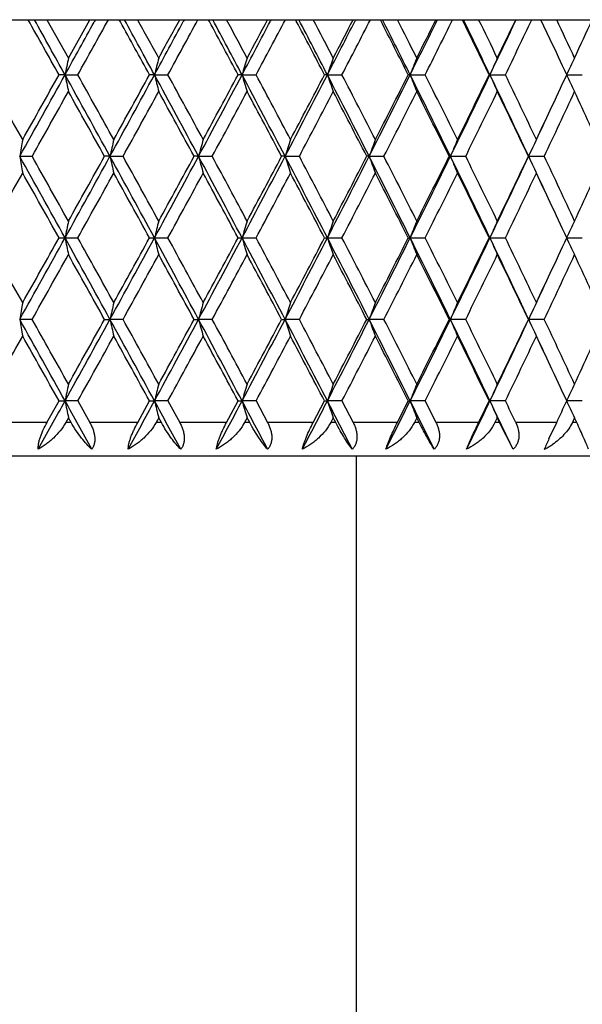
# Model space of a CAD drawing. Units: inches. Extents: x 10.17 to 11.92, y 6.31 to 8.66.
# Drawn here: x 11.24 to 11.58, y 8.07 to 8.66 of the extents above; entities that cross this region are included whole.
import ezdxf

# ---------------------------------------------------------------- set-up
doc = ezdxf.new("R2010")
doc.units = ezdxf.units.IN
doc.header["$LTSCALE"] = 1.21
doc.header["$MEASUREMENT"] = 0
doc.layers.get('0').update_dxf_attribs({"linetype": 'CONTINUOUS'})

msp = doc.modelspace()

# ---------------------------------------------------------------- linework, layer by layer
at = {"color": 7, "linetype": 'Continuous'}
for p, q in [((10.55898, 8.65576), (11.53566, 8.65576)), ((11.25649, 8.65576), (11.26927, 8.63291)), ((11.26926, 8.63291), (11.282, 8.65576)), ((11.28535, 8.65576), (11.28457, 8.65434)), ((11.30021, 8.65442), (11.29947, 8.65575)), ((11.33828, 8.65576), (11.33766, 8.65461)), ((11.35321, 8.65468), (11.35263, 8.65575)), ((11.39001, 8.65576), (11.38954, 8.65487)), ((11.40497, 8.65495), (11.40454, 8.65575)), ((11.44033, 8.65576), (11.44001, 8.65514)), ((11.45526, 8.65522), (11.45499, 8.65575)), ((11.48903, 8.65576), (11.48886, 8.6554)), ((11.50389, 8.65548), (11.50376, 8.65575)), ((11.53593, 8.65576), (11.75054, 8.65576)), ((11.55616, 8.64405), (11.55065, 8.65576)), ((11.26724, 8.62292), (11.26368, 8.62292)), ((11.26724, 8.62292), (11.27484, 8.62292)), ((11.32052, 8.62292), (11.31756, 8.62292)), ((11.32052, 8.62292), (11.3285, 8.62292)), ((11.37267, 8.62292), (11.37033, 8.62292)), ((11.37267, 8.62292), (11.38101, 8.62292)), ((11.4235, 8.62292), (11.42176, 8.62292)), ((11.4235, 8.62292), (11.43215, 8.62292)), ((11.47277, 8.62292), (11.47166, 8.62292)), ((11.47277, 8.62292), (11.48171, 8.62292)), ((11.5203, 8.62292), (11.51982, 8.62292)), ((11.5203, 8.62292), (11.52948, 8.62292)), ((11.56588, 8.62292), (11.57527, 8.62292)), ((11.24024, 8.57434), (11.24764, 8.57434)), ((11.294, 8.57434), (11.29075, 8.57434)), ((11.294, 8.57434), (11.3018, 8.57434)), ((11.34675, 8.57434), (11.3441, 8.57434)), ((11.34675, 8.57434), (11.35492, 8.57434)), ((11.39827, 8.57434), (11.39622, 8.57434)), ((11.39827, 8.57434), (11.40677, 8.57434)), ((11.44834, 8.57434), (11.44692, 8.57434)), ((11.44834, 8.57434), (11.45714, 8.57434)), ((11.49676, 8.57434), (11.49597, 8.57434)), ((11.49676, 8.57434), (11.50583, 8.57434)), ((11.54334, 8.57434), (11.54318, 8.57434)), ((11.54334, 8.57434), (11.55264, 8.57434)), ((11.26368, 8.52576), (11.26724, 8.52576)), ((11.26724, 8.52576), (11.27484, 8.52576)), ((11.31756, 8.52576), (11.32052, 8.52576)), ((11.32052, 8.52576), (11.3285, 8.52576)), ((11.37033, 8.52576), (11.37267, 8.52576)), ((11.37267, 8.52576), (11.38101, 8.52576)), ((11.42176, 8.52576), (11.4235, 8.52576)), ((11.4235, 8.52576), (11.43215, 8.52576)), ((11.47277, 8.52576), (11.48171, 8.52576)), ((11.51982, 8.52576), (11.5203, 8.52576)), ((11.5203, 8.52576), (11.52948, 8.52576)), ((11.56588, 8.52576), (11.57527, 8.52576)), ((11.24764, 8.47717), (11.24024, 8.47717)), ((11.29075, 8.47717), (11.294, 8.47717)), ((11.3018, 8.47717), (11.294, 8.47717)), ((11.3441, 8.47717), (11.34675, 8.47717)), ((11.35492, 8.47717), (11.34675, 8.47717)), ((11.39622, 8.47717), (11.39827, 8.47717)), ((11.40677, 8.47717), (11.39827, 8.47717)), ((11.44692, 8.47717), (11.44834, 8.47717)), ((11.45714, 8.47717), (11.44834, 8.47717)), ((11.49597, 8.47717), (11.49676, 8.47717)), ((11.50583, 8.47717), (11.49676, 8.47717)), ((11.54318, 8.47717), (11.54334, 8.47717)), ((11.55264, 8.47717), (11.54334, 8.47717)), ((11.25649, 8.41576), (11.26368, 8.42859)), ((11.26368, 8.42859), (11.26724, 8.42859)), ((11.27484, 8.42859), (11.26724, 8.42859)), ((11.27485, 8.42859), (11.28199, 8.41576)), ((11.3105, 8.41576), (11.31756, 8.42859)), ((11.31756, 8.42859), (11.32052, 8.42859)), ((11.3285, 8.42859), (11.32052, 8.42859)), ((11.32851, 8.42859), (11.33552, 8.41576)), ((11.36343, 8.41576), (11.37032, 8.42859)), ((11.37033, 8.42859), (11.37267, 8.42859)), ((11.38101, 8.42859), (11.37267, 8.42859)), ((11.38102, 8.42859), (11.38786, 8.41576)), ((11.41505, 8.41576), (11.42176, 8.42859)), ((11.42176, 8.42859), (11.4235, 8.42859)), ((11.43215, 8.42859), (11.4235, 8.42859)), ((11.43216, 8.42859), (11.4388, 8.41576)), ((11.46517, 8.41576), (11.47166, 8.42859)), ((11.47166, 8.42859), (11.47277, 8.42859)), ((11.48171, 8.42859), (11.47277, 8.42859)), ((11.48172, 8.42859), (11.48814, 8.41576)), ((11.51982, 8.42859), (11.5203, 8.42859)), ((11.52948, 8.42859), (11.5203, 8.42859)), ((11.57527, 8.42859), (11.56588, 8.42859)), ((11.26927, 8.4186), (11.26768, 8.41575)), ((11.27085, 8.41575), (11.26926, 8.4186)), ((11.32305, 8.4186), (11.32149, 8.41575)), ((11.32459, 8.41575), (11.32304, 8.4186)), ((11.37569, 8.4186), (11.37416, 8.41575)), ((11.3772, 8.41575), (11.37568, 8.4186)), ((11.42698, 8.4186), (11.4255, 8.41575)), ((11.42845, 8.41575), (11.42697, 8.4186)), ((11.47671, 8.4186), (11.47527, 8.41575)), ((11.47813, 8.41575), (11.4767, 8.4186)), ((11.52467, 8.4186), (11.52329, 8.41575)), ((11.52604, 8.41575), (11.52466, 8.4186)), ((11.53403, 8.39976), (11.52604, 8.41576)), ((11.55544, 8.40592), (11.56005, 8.41576)), ((11.5698, 8.4167), (11.56936, 8.41575)), ((11.57068, 8.4186), (11.5698, 8.4167)), ((11.57111, 8.41765), (11.57067, 8.4186)), ((11.57198, 8.41575), (11.57111, 8.41765)), ((11.90232, 8.39576), (10.19232, 8.39576)), ((11.44082, 6.50576), (11.44082, 8.39576))]:
    msp.add_line(p, q, dxfattribs=at)
at = {"color": 9, "linetype": 'Continuous'}
for p, q in [((11.2565, 8.41576), (11.22749, 8.41576)), ((11.27085, 8.41576), (11.26768, 8.41576)), ((11.3105, 8.41576), (11.28198, 8.41576)), ((11.3246, 8.41576), (11.32148, 8.41576)), ((11.36343, 8.41576), (11.33551, 8.41576)), ((11.3772, 8.41576), (11.37415, 8.41576)), ((11.41505, 8.41576), (11.38785, 8.41576)), ((11.42845, 8.41576), (11.42549, 8.41576)), ((11.46517, 8.41576), (11.43879, 8.41576)), ((11.47813, 8.41576), (11.47526, 8.41576)), ((11.51357, 8.41576), (11.48813, 8.41576)), ((11.52604, 8.41576), (11.52328, 8.41576)), ((11.56005, 8.41576), (11.53565, 8.41576)), ((11.57198, 8.41576), (11.56935, 8.41576))]:
    msp.add_line(p, q, dxfattribs=at)
at = {"color": 7, "linetype": 'Continuous'}
for centre, radius, start, end in [((-3.20885, 0.52641), 16.58335, 29.224395, 29.354458), ((-2.88458, 0.79169), 16.17412, 28.958968, 29.091979), ((-1.74382, 15.82316), 14.87047, 331.040153, 331.178402), ((-1.33305, 15.65222), 14.43503, 330.858969, 331.008064), ((-0.06968, 2.3697), 12.99123, 28.773078, 28.931668), ((0.1081, 2.53526), 12.75844, 28.49927, 28.667178), ((0.17543, 2.52447), 12.71151, 28.720967, 28.838453), ((0.85023, 14.30787), 11.91409, 331.499811, 331.673038), ((0.70845, 14.44919), 12.10365, 331.279411, 331.402655), ((1.13037, 14.19893), 11.62299, 331.331608, 331.515906), ((1.98468, 3.58667), 10.65149, 28.217581, 28.41166), ((2.0998, 3.70576), 10.49593, 27.935853, 28.138909), ((2.15659, 3.69906), 10.45632, 28.154687, 28.296764), ((2.62397, 13.26232), 9.90272, 332.063187, 332.272224), ((2.53032, 13.36668), 10.03239, 331.845676, 331.993556), ((2.83043, 13.18686), 9.69238, 331.908639, 332.128416), ((3.44843, 4.46217), 8.99366, 27.557039, 27.787462), ((3.52658, 4.55262), 8.88418, 27.267945, 27.506414), ((3.57651, 4.54913), 8.84913, 27.483277, 27.650139), ((3.91826, 12.49152), 8.44361, 332.731051, 332.976719), ((3.85396, 12.5723), 8.53635, 332.517072, 332.689781), ((4.07905, 12.4359), 8.28294, 332.590884, 332.846419), ((4.54789, 5.12689), 7.75634, 26.790639, 27.058232), ((4.60228, 5.1982), 7.67674, 26.494795, 26.768924), ((4.64751, 5.1973), 7.6447, 26.705927, 26.897759), ((4.90705, 11.89588), 7.33627, 333.504157, 333.78722), ((4.86214, 11.9605), 7.4044, 333.294407, 333.492126), ((5.03757, 11.85284), 7.20829, 333.379148, 333.670692), ((5.40588, 5.65182), 6.79762, 25.917654, 26.223168), ((5.44394, 5.70957), 6.73867, 25.615757, 25.925745), ((5.48585, 5.71078), 6.70867, 25.821927, 26.038882), ((5.68873, 11.41905), 6.46726, 334.383142, 334.705289), ((5.65702, 11.47218), 6.51849, 334.178393, 334.401264), ((5.79772, 11.38463), 6.36241, 334.274128, 334.601874), ((6.16042, 6.1295), 5.96137, 24.830762, 25.072939), ((6.30008, 11.07167), 5.80746, 335.169542, 335.417644), ((6.12557, 6.09325), 5.99982, 24.937225, 25.159893), ((14.37824, 7.99599), 3.17354, 168.42219, 168.60618), ((13.87938, 7.98232), 2.63783, 165.72131, 165.94503), ((13.57579, 7.96608), 2.29895, 163.13852, 163.39842), ((13.38276, 7.94754), 2.07241, 160.68792, 160.98022), ((13.25781, 7.92699), 1.91591, 158.37986, 158.70076), ((13.17721, 7.90478), 1.80585, 156.22128, 156.56707), ((13.12661, 7.88127), 1.72799, 154.21607, 154.58325), ((-5.41392, -0.79177), 19.11366, 29.376387, 29.509247), ((-3.14295, 16.59733), 16.46951, 330.847086, 331.040439), ((-3.57611, 16.92543), 17.00444, 330.624907, 330.774038), ((-1.42269, 1.59985), 14.50372, 28.742629, 28.961757), ((14.37823, 9.24986), 3.17354, 191.39382, 191.57781), ((-1.43015, 1.53973), 14.54608, 28.966299, 29.140215), ((-0.05595, 14.79981), 12.94519, 331.255157, 331.500127), ((-0.31404, 15.01077), 13.27021, 331.034992, 331.225291), ((1.05922, 3.05101), 11.67649, 28.231175, 28.502105), ((13.87937, 9.26353), 2.63782, 194.05497, 194.27869), ((1.06574, 3.01177), 11.69657, 28.452298, 28.66756), ((1.98596, 13.60059), 10.62486, 331.766573, 332.063534), ((1.81847, 13.74872), 10.84028, 331.548994, 331.780768), ((2.77054, 4.06088), 9.73699, 27.615619, 27.938738), ((13.57578, 9.27977), 2.29894, 196.60158, 196.86147), ((2.78411, 4.03443), 9.7448, 27.833582, 28.090514), ((3.44266, 12.7366), 8.97864, 332.382087, 332.731431), ((3.32808, 12.84678), 9.12955, 332.167713, 332.441288), ((4.02655, 4.80984), 8.32192, 26.89519, 27.270882), ((13.38276, 9.29831), 2.0724, 199.01977, 199.31208), ((4.04411, 4.79197), 8.32224, 27.109327, 27.408253), ((4.53769, 12.07994), 7.74895, 333.102475, 333.504569), ((4.45677, 12.16523), 7.85854, 332.891973, 333.207666), ((4.99016, 5.39113), 7.24353, 26.069177, 26.497785), ((13.25781, 9.31885), 1.9159, 201.29923, 201.62014), ((5.01021, 5.37941), 7.23885, 26.278758, 26.619973), ((5.39263, 11.56097), 6.79562, 333.928448, 334.383596), ((5.33457, 11.62891), 6.87701, 333.722546, 334.08063), ((5.75393, 5.85782), 6.39507, 25.13702, 25.618794), ((13.1772, 9.34106), 1.80584, 203.43293, 203.77872), ((5.77568, 5.85071), 6.38683, 25.341247, 25.724977), ((6.1029, 11.1632), 6.02485, 334.840568, 335.062312), ((13.12661, 9.36457), 1.72798, 205.41674, 205.78393), ((-2.90722, 16.53036), 16.23757, 330.660982, 330.817095), ((-1.54308, 1.45694), 14.6753, 29.011925, 29.184384), ((0.10685, 14.75895), 12.78971, 331.081713, 331.279066), ((0.99106, 2.95108), 11.78161, 28.508637, 28.722459), ((2.10882, 13.57235), 10.5105, 331.606437, 331.845346), ((2.7309, 3.98614), 9.80507, 27.900717, 28.156227), ((3.54118, 12.71509), 8.88895, 332.235961, 332.516756), ((4.00416, 4.75136), 8.36719, 27.18734, 27.484866), ((4.62025, 12.06226), 7.67521, 332.971109, 333.294105), ((4.97906, 5.34389), 7.27365, 26.367724, 26.707567), ((5.46413, 11.54557), 6.73279, 333.812645, 334.178106), ((5.7507, 5.81875), 6.41452, 25.441223, 25.823613), ((6.1427, 11.12454), 5.98089, 334.761175, 335.16927), ((6.37678, 6.20945), 5.72304, 24.40744, 24.83249), ((5.98, 11.22095), 6.16064, 334.660661, 334.840331), ((5.98191, 11.18384), 6.14321, 334.863365, 335.096784), ((14.75376, 7.95319), 3.568, 169.81149, 169.97438), ((14.0962, 7.9409), 2.8729, 167.05801, 167.26229), ((13.70993, 7.92592), 2.45053, 164.41418, 164.65645), ((13.46874, 7.90849), 2.17491, 161.89596, 162.17254), ((13.31357, 7.8889), 1.98719, 159.51556, 159.82263), ((13.21304, 7.86748), 1.85613, 157.28157, 157.61537), ((13.14884, 7.84458), 1.76357, 155.19936, 155.55626), ((-3.14327, 0.55117), 16.46988, 28.959564, 29.152913), ((14.75373, 9.19548), 3.56797, 190.02561, 190.18851), ((-3.16313, 0.47494), 16.5309, 29.184291, 29.337634), ((-1.42396, 15.54953), 14.50517, 331.038255, 331.257361), ((-1.75416, 15.80922), 14.91687, 330.817013, 330.98668), ((-0.05622, 2.34873), 12.94549, 28.499876, 28.744841), ((14.09617, 9.20777), 2.87287, 192.7377, 192.94198), ((-0.05533, 2.3005), 12.97482, 28.722343, 28.916881), ((1.0582, 14.09822), 11.67765, 331.497909, 331.768812), ((0.85175, 14.27361), 11.94031, 331.278963, 331.489943), ((1.98573, 3.54797), 10.62511, 27.93647, 28.233425), ((13.7099, 9.22276), 2.4505, 195.34354, 195.58581), ((1.99637, 3.51585), 10.63818, 28.156089, 28.392131), ((2.76969, 13.08825), 9.73795, 332.061279, 332.384366), ((2.63166, 13.21537), 9.9175, 331.845223, 332.097836), ((3.44247, 4.41198), 8.97886, 27.268574, 27.617909), ((13.46871, 9.24018), 2.17488, 197.82745, 198.10403), ((3.45834, 4.39024), 8.98245, 27.484707, 27.762579), ((4.02582, 12.33922), 8.32274, 332.729137, 333.104792), ((3.92962, 12.43585), 8.45109, 332.516612, 332.811185), ((4.53752, 5.06866), 7.74914, 26.495437, 26.897522), ((13.31355, 9.25977), 1.98716, 200.17735, 200.48443), ((4.5565, 5.05413), 7.74667, 26.707386, 27.027403), ((4.98952, 11.75787), 7.24424, 333.502237, 333.930803), ((4.92089, 11.83384), 7.33867, 333.293941, 333.630773), ((5.39247, 5.58764), 6.79579, 25.616411, 26.071547), ((13.21301, 9.28119), 1.85611, 202.38462, 202.71842), ((5.41348, 5.5784), 6.78915, 25.823413, 26.185841), ((5.75336, 11.29113), 6.39569, 334.381231, 334.862957), ((5.70399, 11.35234), 6.46633, 334.177921, 334.557247), ((5.98105, 5.96444), 6.14416, 24.903225, 25.136609), ((13.14882, 9.30409), 1.76355, 204.44372, 204.80063), ((6.10148, 6.00488), 6.02639, 24.832273, 25.237287), ((6.33846, 10.9568), 5.7652, 335.169065, 335.591012), ((-5.07846, 17.7511), 18.72845, 330.489388, 330.624981), ((-3.30789, 0.37377), 16.69687, 29.224591, 29.376469), ((-1.23088, 15.49825), 14.31813, 330.858403, 331.035087), ((-0.14635, 2.23037), 13.07873, 28.773319, 28.966404), ((1.19822, 14.0648), 11.54573, 331.331036, 331.549111), ((1.93364, 3.46207), 10.70943, 28.21782, 28.452425), ((2.87889, 13.06393), 9.6375, 331.908059, 332.167852), ((3.41233, 4.34612), 9.0344, 27.557276, 27.833731), ((4.11547, 12.31994), 8.24195, 332.590295, 332.892133), ((4.52123, 5.01623), 7.78622, 26.790873, 27.109498), ((5.06598, 11.74152), 7.17655, 333.378551, 333.722728), ((5.38556, 5.54475), 6.82023, 25.917885, 26.278949), ((5.8205, 11.27656), 6.33716, 334.273524, 334.660262), ((5.99832, 5.93637), 6.14039, 25.159371, 25.339635), ((6.12558, 5.99608), 5.99982, 24.937236, 25.159905), ((14.3856, 7.89732), 3.18106, 168.42241, 168.60596), ((13.88501, 7.88373), 2.64364, 165.72156, 165.94479), ((13.58022, 7.86758), 2.30357, 163.13879, 163.39817), ((13.3863, 7.84914), 2.07615, 160.68819, 160.97996), ((13.26065, 7.82871), 1.91896, 158.38012, 158.70051), ((13.17948, 7.80662), 1.80833, 156.22152, 156.56684), ((13.12842, 7.78324), 1.72998, 154.21629, 154.58305), ((-5.41431, -0.88916), 19.11411, 29.376387, 29.509244), ((-3.47457, 16.68441), 16.84888, 330.849262, 331.038262), ((-3.5773, 16.82893), 17.0058, 330.62491, 330.774029), ((-1.68236, 1.35962), 14.80019, 28.744823, 28.959562), ((14.3783, 9.15271), 3.17361, 191.39382, 191.5778), ((-1.43043, 1.44241), 14.54641, 28.966299, 29.14021), ((-0.26475, 14.81659), 13.18306, 331.257366, 331.497916), ((-0.31499, 14.91412), 13.27129, 331.034997, 331.22528), ((0.88718, 2.86095), 11.87201, 28.233405, 28.499873), ((13.87943, 9.16637), 2.63789, 194.05497, 194.27869), ((1.06551, 2.91448), 11.69682, 28.452297, 28.667555), ((1.84184, 13.58032), 10.7882, 331.76882, 332.061285), ((1.81769, 13.65197), 10.84117, 331.549001, 331.780755), ((2.64772, 3.89902), 9.87581, 27.617889, 27.936466), ((13.57583, 9.18261), 2.29899, 196.60158, 196.86147), ((2.78393, 3.93717), 9.74501, 27.833581, 28.090508), ((3.33685, 12.69438), 9.09788, 332.384376, 332.729141), ((3.32741, 12.74996), 9.13031, 332.167721, 332.441272), ((3.93418, 4.66543), 8.42567, 26.897502, 27.268569), ((13.3828, 9.20116), 2.07245, 199.01978, 199.31207), ((4.04395, 4.69473), 8.32241, 27.109326, 27.408246), ((4.45649, 12.02361), 7.83985, 333.104804, 333.502237), ((4.45618, 12.06836), 7.8592, 332.891982, 333.207648), ((11.47244, 9.08135), 0.55559, 269.92035, 270.03457), ((4.91802, 5.25833), 7.32399, 26.07153, 26.49543), ((13.25785, 9.2217), 1.91595, 201.29924, 201.62013), ((5.01008, 5.28218), 7.23899, 26.278757, 26.619964), ((5.32824, 11.49499), 6.86716, 333.930818, 334.381224), ((5.33405, 11.532), 6.87759, 333.722556, 334.08061), ((5.69597, 5.73316), 6.45921, 25.139411, 25.616401), ((13.17724, 9.24391), 1.80588, 203.43293, 203.77871), ((5.77556, 5.75349), 6.38696, 25.341246, 25.724968), ((6.10302, 11.06598), 6.02472, 334.840556, 335.062304), ((13.12664, 9.26742), 1.72802, 205.41675, 205.78392), ((-2.9081, 16.43368), 16.23857, 330.660985, 330.817089), ((-1.54467, 1.35889), 14.67712, 29.011935, 29.184372), ((0.10614, 14.66217), 12.79051, 331.081718, 331.279058), ((0.98979, 2.85322), 11.78306, 28.508649, 28.722445), ((2.10823, 13.4755), 10.51117, 331.606443, 331.845337), ((2.72983, 3.88841), 9.80627, 27.900731, 28.15621), ((3.54068, 12.61819), 8.88952, 332.235968, 332.516745), ((4.00325, 4.65372), 8.36821, 27.187356, 27.484847), ((4.6198, 11.96531), 7.67571, 332.971117, 333.294093), ((4.97826, 5.24632), 7.27454, 26.367743, 26.707544), ((5.46374, 11.4486), 6.73323, 333.812654, 334.178092), ((5.74999, 5.72125), 6.41531, 25.441244, 25.823588), ((6.14235, 11.02754), 5.98128, 334.761186, 335.169254), ((6.37615, 6.11199), 5.72373, 24.40746, 24.83246), ((5.97907, 11.12423), 6.16167, 334.660676, 334.840318), ((5.95619, 11.09868), 6.1716, 334.86391, 335.096256), ((14.76222, 7.85452), 3.57659, 169.81169, 169.97419), ((14.10251, 7.84229), 2.87938, 167.05825, 167.26207), ((13.71483, 7.82739), 2.45561, 164.41444, 164.65621), ((13.47262, 7.81006), 2.17899, 161.89623, 162.17229), ((13.31668, 7.79059), 1.9905, 159.51583, 159.82239), ((13.21552, 7.76928), 1.85882, 157.28183, 157.61514), ((13.15081, 7.74651), 1.76574, 155.19959, 155.55606), ((-3.47323, 0.27068), 16.84733, 28.961729, 29.150746), ((14.76225, 9.09983), 3.57662, 190.02581, 190.18832), ((-3.16145, 0.37871), 16.52899, 29.184281, 29.337642), ((-1.68196, 15.5945), 14.79973, 331.040435, 331.25518), ((-1.75322, 15.71153), 14.9158, 330.817006, 330.986685), ((-0.26368, 2.13834), 13.18184, 28.502072, 28.742644), ((14.10254, 9.11206), 2.8794, 192.73794, 192.94175), ((-0.054, 2.20406), 12.9733, 28.72233, 28.916891), ((0.8875, 14.09323), 11.87165, 331.500122, 331.766598), ((0.85249, 14.17604), 11.93947, 331.278955, 331.48995), ((1.84273, 3.3745), 10.7872, 27.9387, 28.231193), ((13.71485, 9.12696), 2.45563, 195.3438, 195.58557), ((1.99747, 3.41928), 10.63693, 28.156074, 28.392143), ((2.64798, 13.05519), 9.87551, 332.063529, 332.382115), ((2.63227, 13.11787), 9.9168, 331.845213, 332.097844), ((3.3376, 4.26036), 9.09702, 27.270842, 27.61564), ((13.47264, 9.14429), 2.17901, 197.82772, 198.10378), ((3.45927, 4.29356), 8.98139, 27.484689, 27.762594), ((3.9344, 12.2888), 8.42542, 332.731425, 333.102503), ((3.93014, 12.33842), 8.45051, 332.5166, 332.811194), ((4.45714, 4.93107), 7.83911, 26.497744, 26.895213), ((13.31669, 9.16377), 1.99052, 200.17762, 200.48418), ((4.55732, 4.95737), 7.74576, 26.707365, 27.02742), ((4.91821, 11.69592), 7.32378, 333.504563, 333.928475), ((4.92134, 11.73645), 7.33816, 333.293927, 333.630783), ((5.32883, 5.45964), 6.86651, 25.618754, 26.069202), ((13.21554, 9.18507), 1.85884, 202.38487, 202.71818), ((5.41421, 5.48159), 6.78834, 25.823389, 26.18586), ((5.69614, 11.22111), 6.45902, 334.383591, 334.860594), ((5.70439, 11.25498), 6.46589, 334.177906, 334.557258), ((5.95696, 5.85602), 6.17075, 24.903736, 25.136114), ((13.15083, 9.20785), 1.76575, 204.44396, 204.80042), ((6.10213, 5.90802), 6.02567, 24.832246, 25.237308), ((6.33882, 10.85946), 5.7648, 335.169048, 335.591024), ((-5.07695, 17.65309), 18.72672, 330.48938, 330.624985), ((-3.30769, 0.27671), 16.69665, 29.224588, 29.376468), ((-1.22974, 15.40045), 14.31683, 330.858393, 331.035093), ((-0.14618, 2.13329), 13.07854, 28.773315, 28.966403), ((1.19913, 13.96713), 11.54469, 331.331024, 331.549118), ((1.93378, 3.36498), 10.70927, 28.217814, 28.452423), ((2.87965, 12.96636), 9.63664, 331.908044, 332.16786), ((3.41246, 4.24902), 9.03425, 27.557269, 27.83373), ((4.11612, 12.22244), 8.24122, 332.590278, 332.892142), ((4.52135, 4.91912), 7.78609, 26.790866, 27.109496), ((5.06655, 11.64407), 7.17591, 333.378531, 333.722738), ((5.38566, 5.44763), 6.82012, 25.917877, 26.278947), ((5.821, 11.17915), 6.3366, 334.273502, 334.660274), ((5.99913, 5.83958), 6.1395, 25.159359, 25.339649), ((6.12524, 5.89875), 6.0002, 24.937232, 25.159888), ((14.38552, 7.80017), 3.18097, 168.42241, 168.60597), ((13.88494, 7.78658), 2.64357, 165.72155, 165.94479), ((13.58016, 7.77043), 2.30351, 163.13878, 163.39817), ((13.38625, 7.75199), 2.0761, 160.68818, 160.97997), ((13.2606, 7.73156), 1.91891, 158.38011, 158.70051), ((13.17944, 7.70947), 1.80828, 156.22151, 156.56684), ((13.12837, 7.6861), 1.72994, 154.21628, 154.58305), ((-3.00638, 16.32744), 16.31343, 330.924581, 331.040382), ((-1.95501, 1.11178), 15.1117, 28.833997, 28.95886), ((14.38553, 9.05701), 3.18098, 191.39404, 191.57759), ((0.03072, 14.55843), 12.84658, 331.353645, 331.50007), ((0.70819, 2.66676), 12.0756, 28.343612, 28.499162), ((13.88495, 9.0706), 2.64358, 194.05521, 194.27845), ((2.04611, 13.37437), 10.55678, 331.886207, 332.063477), ((2.52077, 3.73467), 10.01944, 27.749282, 27.935743), ((13.58016, 9.08675), 2.30352, 196.60184, 196.86122), ((3.48702, 12.51941), 8.92874, 332.52303, 332.731374), ((3.83919, 4.51943), 8.53248, 27.050234, 27.267835), ((13.38625, 9.10519), 2.0761, 199.02004, 199.31182), ((4.57186, 11.86858), 7.71078, 333.264878, 333.504511), ((4.84414, 5.12444), 7.4065, 26.245737, 26.494684), ((13.26061, 9.12562), 1.91891, 201.29949, 201.61989), ((5.41979, 11.35362), 6.7655, 334.112439, 334.383539), ((5.45323, 11.37664), 6.74496, 333.961375, 334.08263), ((5.63683, 5.60773), 6.52476, 25.335193, 25.615645), ((13.17944, 9.14771), 1.80829, 203.43316, 203.77849), ((5.69908, 5.61955), 6.47182, 25.598273, 25.724309), ((6.13384, 10.95443), 5.9907, 334.92733, 335.062751), ((13.12838, 9.17108), 1.72994, 205.41696, 205.78372), ((12.67059, 7.88321), 1.23158, 154.88602, 155.20233), ((11.53381, 8.43773), 0.04236, 299.94847, 304.04262), ((11.53366, 8.43798), 0.04264, 296.31615, 299.95527)]:
    msp.add_arc(centre, radius, start, end, dxfattribs=at)
for points, knots in [([(11.25124, 8.39976), (11.25121, 8.40027), (11.25123, 8.40138), (11.25147, 8.40314), (11.25191, 8.40508), (11.25254, 8.40716), (11.25335, 8.4093), (11.25461, 8.41221), (11.25571, 8.41435), (11.2565, 8.41576)], [0, 0, 0, 0, 0.09034, 0.1951, 0.312844, 0.44096, 0.576531, 0.716633, 1, 1, 1, 1]), ([(11.26768, 8.41576), (11.26671, 8.41403), (11.26446, 8.41075), (11.26111, 8.40712), (11.2582, 8.40452), (11.25523, 8.40218), (11.25286, 8.40065), (11.25124, 8.39976)], [0, 0, 0, 0, 0.256511, 0.511567, 0.637025, 0.760576, 1, 1, 1, 1]), ([(11.28315, 8.39976), (11.2821, 8.40071), (11.27996, 8.40287), (11.27686, 8.40657), (11.27374, 8.4109), (11.27179, 8.41408), (11.27085, 8.41576)], [0, 0, 0, 0, 0.210065, 0.449543, 0.714762, 1, 1, 1, 1]), ([(11.28198, 8.41576), (11.28237, 8.41506), (11.28308, 8.41366), (11.28395, 8.41149), (11.28459, 8.40931), (11.28495, 8.40715), (11.285, 8.40505), (11.28473, 8.40308), (11.28412, 8.4013), (11.2835, 8.40024), (11.28315, 8.39976)], [0, 0, 0, 0, 0.140703, 0.279118, 0.41385, 0.543484, 0.666987, 0.783906, 0.894535, 1, 1, 1, 1]), ([(11.30481, 8.39976), (11.30483, 8.40027), (11.30493, 8.40138), (11.30527, 8.40314), (11.3058, 8.40508), (11.3065, 8.40715), (11.30734, 8.4093), (11.30863, 8.41221), (11.30973, 8.41435), (11.3105, 8.41576)], [0, 0, 0, 0, 0.09023, 0.195423, 0.313784, 0.442433, 0.578263, 0.718238, 1, 1, 1, 1]), ([(11.32148, 8.41576), (11.32053, 8.41402), (11.31828, 8.41073), (11.3149, 8.40711), (11.31194, 8.40452), (11.3089, 8.40218), (11.30648, 8.40065), (11.30481, 8.39976)], [0, 0, 0, 0, 0.25394, 0.508015, 0.633661, 0.757863, 1, 1, 1, 1]), ([(11.33612, 8.39976), (11.33516, 8.40071), (11.3332, 8.40289), (11.33033, 8.40659), (11.32739, 8.41093), (11.32551, 8.41408), (11.3246, 8.41576)], [0, 0, 0, 0, 0.205634, 0.443669, 0.710375, 1, 1, 1, 1]), ([(11.33551, 8.41576), (11.33589, 8.41506), (11.33658, 8.41366), (11.33741, 8.41149), (11.33799, 8.40931), (11.33829, 8.40714), (11.33826, 8.40505), (11.3379, 8.40307), (11.33719, 8.40129), (11.33651, 8.40023), (11.33612, 8.39976)], [0, 0, 0, 0, 0.139522, 0.276644, 0.41014, 0.538822, 0.661951, 0.779381, 0.891666, 1, 1, 1, 1]), ([(11.35733, 8.39976), (11.35739, 8.40027), (11.35758, 8.40139), (11.35801, 8.40314), (11.35862, 8.40508), (11.35938, 8.40715), (11.36027, 8.4093), (11.36158, 8.4122), (11.36267, 8.41434), (11.36343, 8.41576)], [0, 0, 0, 0, 0.090585, 0.196452, 0.315502, 0.444633, 0.58059, 0.720257, 1, 1, 1, 1]), ([(11.37415, 8.41576), (11.37322, 8.41402), (11.37099, 8.41072), (11.36759, 8.4071), (11.3646, 8.40451), (11.36151, 8.40217), (11.35903, 8.40065), (11.35733, 8.39976)], [0, 0, 0, 0, 0.251611, 0.504768, 0.630575, 0.755367, 1, 1, 1, 1]), ([(11.3879, 8.39976), (11.38705, 8.40073), (11.38528, 8.40292), (11.38264, 8.40662), (11.37988, 8.41095), (11.37809, 8.41409), (11.3772, 8.41576)], [0, 0, 0, 0, 0.201181, 0.437755, 0.705942, 1, 1, 1, 1]), ([(11.38785, 8.41576), (11.38822, 8.41506), (11.38889, 8.41366), (11.38968, 8.41149), (11.3902, 8.4093), (11.39043, 8.40714), (11.39032, 8.40504), (11.38987, 8.40307), (11.38907, 8.40128), (11.38832, 8.40023), (11.3879, 8.39976)], [0, 0, 0, 0, 0.138162, 0.273877, 0.406092, 0.533852, 0.656698, 0.774759, 0.888794, 1, 1, 1, 1]), ([(11.40857, 8.39976), (11.40867, 8.40027), (11.40895, 8.40138), (11.40948, 8.40314), (11.41017, 8.40508), (11.41128, 8.40789), (11.41288, 8.41149), (11.41431, 8.41434), (11.41505, 8.41576)], [0, 0, 0, 0, 0.091381, 0.198143, 0.317941, 0.447501, 0.722634, 1, 1, 1, 1]), ([(11.42549, 8.41576), (11.42458, 8.41401), (11.42237, 8.41071), (11.41897, 8.40709), (11.41596, 8.40451), (11.41282, 8.40216), (11.4103, 8.40064), (11.40857, 8.39976)], [0, 0, 0, 0, 0.249527, 0.501826, 0.627769, 0.75309, 1, 1, 1, 1]), ([(11.43829, 8.39976), (11.43754, 8.40074), (11.43597, 8.40294), (11.43358, 8.40664), (11.43101, 8.41097), (11.42931, 8.4141), (11.42845, 8.41576)], [0, 0, 0, 0, 0.196809, 0.431926, 0.701549, 1, 1, 1, 1]), ([(11.43879, 8.41576), (11.43915, 8.41507), (11.4398, 8.41366), (11.44054, 8.41149), (11.44093, 8.40965), (11.44109, 8.40819), (11.44113, 8.40677), (11.44098, 8.40503), (11.44044, 8.40306), (11.43954, 8.40127), (11.43873, 8.40023), (11.43829, 8.39976)], [0, 0, 0, 0, 0.13664, 0.270851, 0.401758, 0.465772, 0.528719, 0.651367, 0.770155, 0.885986, 1, 1, 1, 1]), ([(11.45832, 8.39976), (11.45847, 8.40027), (11.45883, 8.40138), (11.45946, 8.40314), (11.46022, 8.40507), (11.4614, 8.40788), (11.46304, 8.41147), (11.46445, 8.41433), (11.46517, 8.41576)], [0, 0, 0, 0, 0.092573, 0.200419, 0.321002, 0.450927, 0.725327, 1, 1, 1, 1]), ([(11.47526, 8.41576), (11.47439, 8.41401), (11.47221, 8.4107), (11.46882, 8.40709), (11.4658, 8.40451), (11.46263, 8.40216), (11.46008, 8.40064), (11.45832, 8.39976)], [0, 0, 0, 0, 0.247693, 0.499196, 0.625244, 0.751031, 1, 1, 1, 1]), ([(11.48706, 8.39976), (11.48643, 8.40075), (11.48507, 8.40297), (11.48294, 8.40666), (11.48057, 8.41099), (11.47896, 8.4141), (11.47813, 8.41576)], [0, 0, 0, 0, 0.192659, 0.426349, 0.697311, 1, 1, 1, 1]), ([(11.48813, 8.41576), (11.48847, 8.41507), (11.48909, 8.41366), (11.48978, 8.41149), (11.49013, 8.40965), (11.49024, 8.40819), (11.49024, 8.40676), (11.49002, 8.40502), (11.48939, 8.40305), (11.48841, 8.40126), (11.48754, 8.40023), (11.48706, 8.39976)], [0, 0, 0, 0, 0.13501, 0.267671, 0.397289, 0.460828, 0.523447, 0.646007, 0.765617, 0.88327, 1, 1, 1, 1]), ([(11.50639, 8.39976), (11.50658, 8.40027), (11.50702, 8.40138), (11.50803, 8.40384), (11.50953, 8.40723), (11.51149, 8.41146), (11.51287, 8.41433), (11.51357, 8.41576)], [0, 0, 0, 0, 0.094116, 0.203208, 0.454836, 0.728263, 1, 1, 1, 1]), ([(11.52328, 8.41576), (11.52244, 8.41401), (11.5203, 8.41069), (11.51694, 8.40708), (11.51392, 8.4045), (11.51073, 8.40215), (11.50816, 8.40064), (11.50639, 8.39976)], [0, 0, 0, 0, 0.246116, 0.496882, 0.623006, 0.749194, 1, 1, 1, 1]), ([(11.53565, 8.41576), (11.5363, 8.41439), (11.53709, 8.41224), (11.53756, 8.40929), (11.53758, 8.40712), (11.53723, 8.40502), (11.53653, 8.40304), (11.53546, 8.40126), (11.53454, 8.40023), (11.53403, 8.39976)], [0, 0, 0, 0, 0.264093, 0.392523, 0.517924, 0.640557, 0.76112, 0.880638, 1, 1, 1, 1]), ([(11.56935, 8.41576), (11.56874, 8.41443), (11.56724, 8.41188), (11.56444, 8.40841), (11.56118, 8.4053), (11.55877, 8.40348), (11.55752, 8.40264)], [0, 0, 0, 0, 0.244735, 0.494405, 0.746465, 1, 1, 1, 1]), ([(11.579, 8.39976), (11.57861, 8.40076), (11.57768, 8.40301), (11.57609, 8.4067), (11.57415, 8.41103), (11.57274, 8.41412), (11.57198, 8.41576)], [0, 0, 0, 0, 0.185756, 0.416829, 0.689896, 1, 1, 1, 1])]:
    msp.add_open_spline(points, degree=3, knots=knots, dxfattribs=at)

doc.saveas('drawing.dxf')
